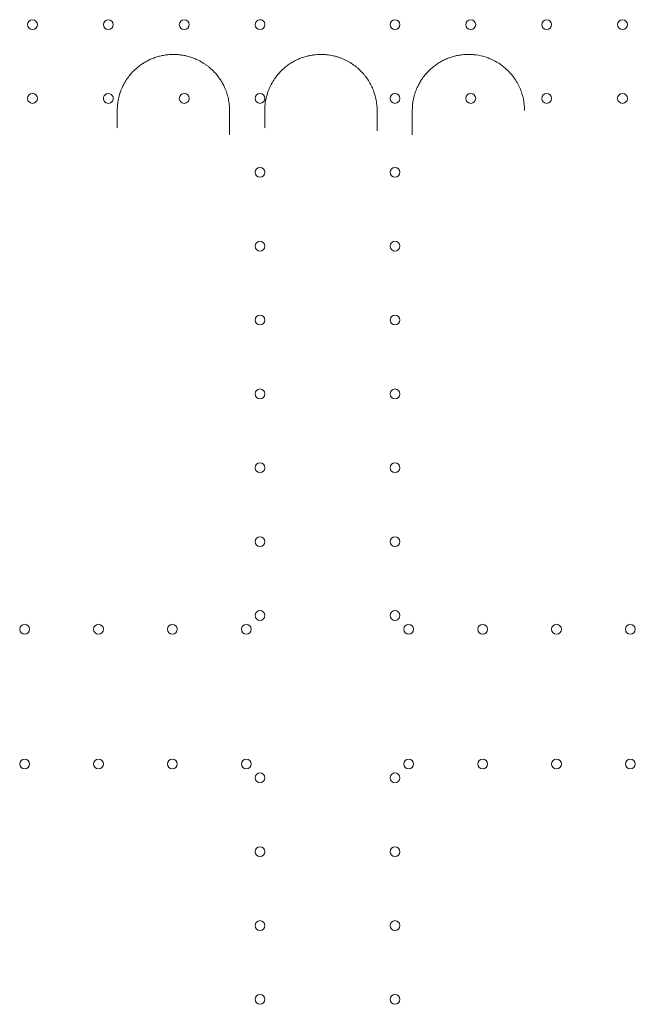
# Model space of a CAD drawing. Units: millimetres. Extents: x 11990 to 24570, y 26617 to 37697.
# Drawn here: x 16372 to 16810, y 32761 to 33462 of the extents above; entities that cross this region are included whole.
import ezdxf

# ---------------------------------------------------------------- set-up
doc = ezdxf.new("R2010")
doc.units = ezdxf.units.MM
doc.header["$MEASUREMENT"] = 0

msp = doc.modelspace()

# ---------------------------------------------------------------- linework, layer by layer
at = {"color": 0, "linetype": 'Continuous', "lineweight": 0}
for centre in [(16381.1, 33458.98), (16435.1, 33458.98), (16489.1, 33458.98), (16639.09, 33458.98), (16693.09, 33458.98), (16747.09, 33458.98), (16801.09, 33458.98), (16381.1, 33406.38), (16489.1, 33406.38), (16543.1, 33406.38), (16639.09, 33406.38), (16693.09, 33406.38), (16747.09, 33406.38), (16801.09, 33406.38), (16543.1, 33353.78), (16639.09, 33353.78), (16543.1, 33301.18), (16639.09, 33301.18), (16543.1, 33248.58), (16639.09, 33248.58), (16543.1, 33195.98), (16639.09, 33195.98), (16543.1, 33143.38), (16639.09, 33143.38), (16543.1, 33090.78), (16639.09, 33090.78), (16543.1, 33038.18), (16639.09, 33038.18), (16375.5, 33028.38), (16428.1, 33028.38), (16480.7, 33028.38), (16533.3, 33028.38), (16648.89, 33028.38), (16701.49, 33028.38), (16754.09, 33028.38), (16806.69, 33028.38), (16375.5, 32932.37), (16428.1, 32932.37), (16480.7, 32932.37), (16533.3, 32932.37), (16648.89, 32932.37), (16701.49, 32932.37), (16754.09, 32932.37), (16806.69, 32932.37), (16543.1, 32922.57), (16639.09, 32922.57), (16543.1, 32869.97), (16639.09, 32869.97), (16543.1, 32817.37), (16639.09, 32817.37), (16543.1, 32764.77), (16639.09, 32764.77)]:
    msp.add_circle(centre, 3.5, dxfattribs=at)
for centre, start, end in [((16543.1, 33458.98), 6.3961, 0), ((16543.1, 33458.98), 6.39467, 6.3961), ((16543.1, 33458.98), 0, 6.39467), ((16435.1, 33406.38), 18.45594, 314.50794), ((16435.1, 33406.38), 314.50801, 0), ((16435.1, 33406.38), 18.45572, 18.45594), ((16435.1, 33406.38), 0, 18.45572), ((16435.1, 33406.38), 314.50794, 314.50801)]:
    msp.add_arc(centre, 3.5, start, end, dxfattribs=at)
for points, knots in [([(16521.43, 33397.74), (16521.43, 33399.14), (16521.28, 33401.96), (16520.6, 33406.17), (16519.67, 33409.62), (16518.7, 33412.31), (16517.77, 33414.5), (16516.6, 33416.86), (16515.12, 33419.37), (16513.43, 33421.79), (16511.56, 33424.1), (16509.5, 33426.29), (16507.76, 33427.87), (16506.45, 33428.95), (16505.38, 33429.79), (16503.98, 33430.79), (16501.5, 33432.39), (16499.01, 33433.72), (16496.58, 33434.77), (16495.09, 33435.34), (16493.06, 33436.04), (16491.23, 33436.54), (16489.64, 33436.89), (16488.58, 33437.1), (16486.7, 33437.42), (16483.47, 33437.76), (16480.19, 33437.77), (16477.48, 33437.56), (16475.87, 33437.36), (16473.76, 33437.02), (16471.15, 33436.44), (16468.1, 33435.5), (16465.17, 33434.33), (16462.39, 33432.96), (16460.21, 33431.67), (16458.53, 33430.55), (16457.32, 33429.67), (16456.34, 33428.9), (16455.58, 33428.27), (16454.08, 33426.97), (16452.5, 33425.43), (16450.92, 33423.62), (16449.4, 33421.77), (16448.23, 33420.11), (16447.23, 33418.5), (16446.75, 33417.69), (16445.89, 33416.14), (16444.96, 33414.24), (16444.27, 33412.57), (16443.78, 33411.26), (16443.09, 33409.29), (16442.23, 33406.08), (16441.74, 33402.97), (16441.48, 33400.19), (16441.43, 33398.79), (16441.43, 33397.74)], [0, 0, 0, 0, 0.42662, 0.85324, 1.27986, 1.49317, 1.70648, 1.990893, 2.275307, 2.55972, 2.844133, 3.128547, 3.41296, 3.507765, 3.602569, 3.792178, 3.981787, 4.408407, 4.550614, 4.69282, 4.835027, 5.11944, 5.190544, 5.261647, 5.403854, 5.688267, 6.114887, 6.257094, 6.3993, 6.541507, 6.82592, 7.110334, 7.394747, 7.67916, 7.963574, 8.10578, 8.247987, 8.390194, 8.461297, 8.5324, 8.95902, 9.101227, 9.243434, 9.670054, 9.705605, 9.81226, 9.954467, 10.23888, 10.45219, 10.505518, 10.6655, 11.09212, 11.51874, 11.625395, 11.94536, 11.94536, 11.94536, 11.94536]), ([(16626.43, 33397.74), (16626.43, 33400.33), (16625.98, 33404.88), (16624.6, 33409.93), (16623.19, 33413.58), (16621.81, 33416.53), (16619.77, 33419.95), (16617.77, 33422.65), (16616.22, 33424.45), (16615.29, 33425.44), (16614.33, 33426.41), (16613.08, 33427.58), (16610.99, 33429.36), (16608.13, 33431.43), (16605.02, 33433.21), (16602.39, 33434.44), (16600.37, 33435.25), (16598.29, 33435.96), (16595.44, 33436.76), (16593.23, 33437.18), (16591.75, 33437.38), (16590.88, 33437.5), (16589.13, 33437.68), (16585.62, 33437.8), (16582.53, 33437.6), (16579.92, 33437.21), (16578.2, 33436.9), (16575.25, 33436.21), (16572.25, 33435.2), (16569.64, 33434.06), (16567.61, 33433.07), (16565.18, 33431.68), (16562.47, 33429.83), (16559.11, 33427.1), (16556.32, 33424.21), (16554.08, 33421.31), (16552.33, 33418.75), (16550.43, 33415.39), (16548.65, 33411.15), (16547.38, 33406.79), (16546.6, 33402.29), (16546.43, 33399.26), (16546.43, 33397.74)], [0, 0, 0, 0, 0.785041, 1.373821, 1.570081, 1.962602, 2.355122, 2.747642, 2.943903, 3.042033, 3.140163, 3.336423, 3.532683, 3.925203, 4.317724, 4.513984, 4.710244, 4.906504, 5.102764, 5.495285, 5.495285, 5.495285, 5.725235, 5.955185, 6.415084, 6.530059, 6.645034, 6.874984, 7.334884, 7.488184, 7.641484, 7.948084, 8.254683, 8.561283, 9.174483, 9.404433, 9.634383, 10.094283, 10.554182, 11.014082, 11.473982, 11.933882, 11.933882, 11.933882, 11.933882]), ([(16731.43, 33397.76), (16731.42, 33400.55), (16730.98, 33404.75), (16729.71, 33409.48), (16728.77, 33412.12), (16727.96, 33414.06), (16727.06, 33415.96), (16725.71, 33418.44), (16723.75, 33421.43), (16721, 33424.79), (16718.21, 33427.52), (16715.54, 33429.7), (16712.23, 33432.01), (16709.05, 33433.72), (16706.17, 33434.93), (16704.22, 33435.66), (16700.69, 33436.75), (16696.43, 33437.53), (16692.64, 33437.75), (16690.48, 33437.74), (16688.3, 33437.64), (16685.59, 33437.36), (16682.91, 33436.85), (16680.83, 33436.32), (16678.76, 33435.71), (16676.24, 33434.79), (16673.33, 33433.46), (16671.04, 33432.18), (16669.29, 33431.07), (16667.59, 33429.89), (16664.76, 33427.67), (16661.87, 33424.82), (16659.85, 33422.32), (16658.69, 33420.74), (16657.59, 33419.13), (16656.24, 33416.83), (16655.06, 33414.46), (16654.13, 33412.26), (16653.17, 33409.58), (16651.87, 33404.79), (16651.43, 33400.55), (16651.43, 33397.74)], [0.002612, 0.002612, 0.002612, 0.002612, 0.853204, 1.279806, 1.493106, 1.706407, 1.919708, 2.133009, 2.559611, 2.986213, 3.412815, 3.697216, 3.981617, 4.55042, 4.69262, 4.834821, 5.119222, 5.688025, 5.972426, 6.114626, 6.256827, 6.541228, 6.82563, 6.96783, 7.110031, 7.394432, 7.678833, 7.963234, 8.105435, 8.247636, 8.532037, 9.100839, 9.385241, 9.456341, 9.669642, 9.954043, 10.238444, 10.451745, 10.665046, 11.091648, 11.944852, 11.944852, 11.944852, 11.944852]), ([(16521.43, 33380.57), (16521.43, 33380.62), (16521.43, 33381.23), (16521.43, 33382.4), (16521.43, 33384.01), (16521.43, 33385.04), (16521.43, 33385.53)], [0.6612279, 0.6612279, 0.6612279, 0.6612279, 0.6772473, 0.8465591, 1.0158709, 1.1851828, 1.1851828, 1.1851828, 1.1851828]), ([(16626.43, 33383.23), (16626.43, 33383.49), (16626.43, 33384.28), (16626.43, 33385.05), (16626.43, 33385.55)], [0.9315213, 0.9315213, 0.9315213, 0.9315213, 1.0156505, 1.1849256, 1.1849256, 1.1849256, 1.1849256]), ([(16651.43, 33385.53), (16651.43, 33385.04), (16651.43, 33383.51), (16651.43, 33381.77), (16651.43, 33380.58), (16651.43, 33380.5)], [0, 0, 0, 0, 0.1693125, 0.5079376, 0.5304794, 0.5304794, 0.5304794, 0.5304794])]:
    msp.add_open_spline(points, degree=3, knots=knots, dxfattribs=at)
for points in [[(16441.43, 33397.74), (16441.43, 33393.69), (16441.43, 33389.61), (16441.43, 33385.51)], [(16521.43, 33385.53), (16521.43, 33389.62), (16521.43, 33393.69), (16521.43, 33397.74)], [(16546.43, 33397.74), (16546.43, 33393.7), (16546.43, 33389.63), (16546.43, 33385.54)], [(16626.43, 33385.55), (16626.43, 33389.63), (16626.43, 33393.7), (16626.43, 33397.74)], [(16651.43, 33397.74), (16651.43, 33393.69), (16651.43, 33389.63), (16651.43, 33385.53)], [(16441.43, 33384.33), (16441.43, 33384.33), (16441.43, 33384.33), (16441.43, 33384.33)], [(16521.43, 33380.57), (16521.43, 33380.57), (16521.43, 33380.57), (16521.43, 33380.57)], [(16546.43, 33383.22), (16546.43, 33383.22), (16546.43, 33383.22), (16546.43, 33383.22)], [(16626.43, 33383.23), (16626.43, 33383.23), (16626.43, 33383.23), (16626.43, 33383.23)], [(16651.43, 33380.5), (16651.43, 33380.5), (16651.43, 33380.5), (16651.43, 33380.5)]]:
    msp.add_open_spline(points, degree=3, dxfattribs=at)

doc.saveas('drawing.dxf')
